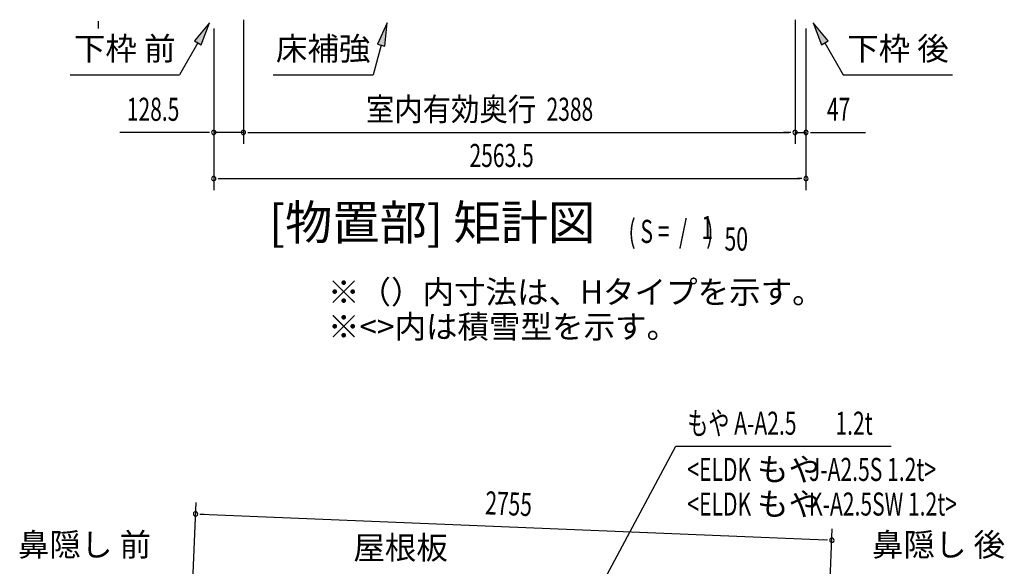
# Model space of a CAD drawing. Extents: x 543 to 20478, y 217 to 14052.
# Drawn here: x 8865 to 13127, y 4300 to 6667 of the extents above; entities that cross this region are included whole.
import ezdxf
from ezdxf.enums import TextEntityAlignment as Align

# ---------------------------------------------------------------- set-up
doc = ezdxf.new("R2010")
doc.units = 0
doc.header["$LTSCALE"] = 50
doc.header["$MEASUREMENT"] = 0
for name, color, linetype in [('HIKIDASHI', 6, 'CONTINUOUS'), ('M1', 4, 'CONTINUOUS'), ('SUNPOU', 4, 'CONTINUOUS')]:
    doc.layers.add(name, color=color, linetype=linetype)
doc.styles.add('00', font='ROMANS', dxfattribs={"width": 0.666667, "bigfont": 'BIGFONT'})
doc.styles.add('01', font='ROMANS', dxfattribs={"height": 3, "bigfont": 'BIGFONT'})

msp = doc.modelspace()

# ---------------------------------------------------------------- linework, layer by layer
at = {"layer": 'HIKIDASHI'}
for p, q in [((9686.4, 6653.9), (9622, 6575.6)), ((9650.9, 6559), (9686.4, 6653.9)), ((10455.8, 6653.9), (10413.9, 6561.6)), ((10446, 6553), (10455.8, 6653.9)), ((12364.9, 6575.6), (12300.4, 6653.9)), ((12300.4, 6653.9), (12336, 6559)), ((9636.4, 6567.3), (9556.5, 6428.9)), ((9622, 6575.6), (9650.9, 6559)), ((12336, 6559), (12364.9, 6575.6)), ((12350.4, 6567.3), (12430.3, 6428.9)), ((10429.9, 6557.3), (10395.5, 6428.9)), ((10413.9, 6561.6), (10446, 6553)), ((9083.2, 6428.9), (9556.5, 6428.9)), ((9962.2, 6428.9), (10395.5, 6428.9)), ((12430.3, 6428.9), (12903.7, 6428.9)), ((11280.9, 4025.7), (11704.9, 4819.5)), ((11704.9, 4819.5), (12638, 4819.5))]:
    msp.add_line(p, q, dxfattribs=at)
for points in [[(9650.9, 6559), (9622, 6575.6), (9686.4, 6653.9)], [(10446, 6553), (10413.9, 6561.6), (10455.8, 6653.9)], [(12364.9, 6575.6), (12336, 6559), (12300.4, 6653.9)]]:
    msp.add_solid(points, dxfattribs=at)
at = {"layer": 'SUNPOU'}
for p, q in [((9205.2, 6660.6), (9205.2, 6641.8)), ((9205.2, 6654.3), (9205.2, 6629.3)), ((9833.7, 6667.3), (9833.7, 6129.3)), ((9833.7, 6667.3), (9833.7, 6129.3)), ((12221.7, 6666.3), (12221.7, 6129.3)), ((12221.7, 6666.3), (12221.7, 6129.3)), ((9705.4, 6629.3), (9705.4, 5929.3)), ((9705.4, 6629.3), (9705.4, 6129.3)), ((12268.9, 6629.3), (12268.9, 5929.3)), ((12268.9, 6629.3), (12268.9, 6129.3)), ((9680.4, 6179.3), (9298.3, 6179.3)), ((9686.7, 6179.3), (9667.9, 6179.3)), ((9833.7, 6179.3), (9705.4, 6179.3)), ((9852.5, 6179.3), (9871.2, 6179.3)), ((9852.5, 6179.3), (9871.2, 6179.3)), ((9858.7, 6179.3), (12196.7, 6179.3)), ((9858.7, 6179.3), (9883.7, 6179.3)), ((12196.7, 6179.3), (12171.7, 6179.3)), ((12203, 6179.3), (12184.2, 6179.3)), ((12203, 6179.3), (12184.2, 6179.3)), ((12221.7, 6179.3), (12268.9, 6179.3)), ((12287.7, 6179.3), (12306.4, 6179.3)), ((12293.9, 6179.3), (12526.9, 6179.3)), ((9724.2, 5979.3), (9742.9, 5979.3)), ((9730.4, 5979.3), (12243.9, 5979.3)), ((12250.2, 5979.3), (12231.4, 5979.3)), ((9607.3, 4064.9), (9628.5, 4576.9)), ((9645.2, 4526.2), (9663.9, 4525.4)), ((9651.5, 4525.9), (12355.8, 4413.8)), ((12364, 4009), (12382.8, 4462.7)), ((12362, 4413.5), (12343.3, 4414.3))]:
    msp.add_line(p, q, dxfattribs=at)
for centre, radius, start, end in [((9705.4, 6179.3), 9.38, 0, 180), ((9833.7, 6179.3), 9.38, 0, 180), ((9833.7, 6179.3), 9.38, 0, 180), ((12221.7, 6179.3), 9.38, 0, 180), ((12221.7, 6179.3), 9.38, 0, 180), ((12268.9, 6179.3), 9.38, 0, 180), ((9705.4, 6179.3), 9.38, 180, 0), ((9833.7, 6179.3), 9.38, 180, 0), ((9833.7, 6179.3), 9.38, 180, 0), ((12221.7, 6179.3), 9.38, 180, 0), ((12221.7, 6179.3), 9.38, 180, 0), ((12268.9, 6179.3), 9.38, 180, 0), ((9705.4, 5979.3), 9.38, 0, 180), ((9705.4, 5979.3), 9.38, 180, 0), ((12268.9, 5979.3), 9.38, 0, 180), ((12268.9, 5979.3), 9.38, 180, 0), ((9626.5, 4526.9), 9.37, 357.6256, 177.6256), ((9626.5, 4526.9), 9.37, 177.6256, 357.6256), ((12380.8, 4412.7), 9.37, 357.6256, 177.6256), ((12380.8, 4412.7), 9.37, 177.6256, 357.6256)]:
    msp.add_arc(centre, radius, start, end, dxfattribs=at)

# ---------------------------------------------------------------- texts
at = {"layer": 'HIKIDASHI', "style": '01'}
for s, p in [('下枠 前', (9319.9, 6528.9)), ('床補強', (10178.9, 6528.9)), ('下枠 後', (12667, 6528.9)), ('鼻隠し 前', (9145.9, 4380.5)), ('鼻隠し 後', (12842.7, 4380.5))]:
    msp.add_text(s, height=100, dxfattribs=at).set_placement(p, align=Align.MIDDLE)
for s, p in [('※（）内寸法は、Hタイプを示す。', (10199.6, 5437.7)), ('※<>内は積雪型を示す。', (10199.6, 5287.7)), ('もや', (12057.2, 4669.5)), ('もや', (12057.2, 4519.5))]:
    msp.add_text(s, height=100, dxfattribs=at).set_placement(p)
at = {"layer": 'HIKIDASHI', "style": '00', "width": 0.67}
for s, p in [('もや A-A2.5', (11754.9, 4869.5)), ('J-A2.5S 1.2t>', (12281.8, 4669.5)), ('K-A2.5SW 1.2t>', (12281.8, 4519.5))]:
    msp.add_text(s, height=100, dxfattribs=at).set_placement(p)
for s, p in [('1.2t', (12557.5, 4869.5)), ('<ELDK', (12031.3, 4669.5)), ('<ELDK', (12031.3, 4519.5))]:
    msp.add_text(s, height=100, dxfattribs=at).set_placement(p, align=Align.RIGHT)
at = {"layer": 'HIKIDASHI', "style": '01'}
msp.add_text('屋根板', height=100, dxfattribs=at).set_placement((10514.1, 4380.5), align=Align.MIDDLE_CENTER)
at = {"layer": 'M1', "style": '01'}
msp.add_text('[物置部] 矩計図', height=150, dxfattribs=at).set_placement((11356.7, 5667.2), align=Align.BOTTOM_RIGHT)
at = {"layer": 'M1', "style": '00', "width": 0.67}
for s, p in [('( S =  /    )', (11500.6, 5700.3)), ('1', (11816.3, 5717.3)), ('50', (11916.2, 5667.2))]:
    msp.add_text(s, height=100.2, dxfattribs=at).set_placement(p)
at = {"layer": 'SUNPOU', "style": '00', "width": 0.666667}
for s, p in [('128.5', (9329.2, 6229.3)), ('2388', (11145.9, 6229.3)), ('47', (12359.4, 6229.3)), ('2563.5', (10812.6, 6029.3))]:
    msp.add_text(s, height=100, dxfattribs=at).set_placement(p)
at = {"layer": 'SUNPOU', "style": '01', "width": 0.9}
msp.add_text('室内有効奥行', height=100, dxfattribs=at).set_placement((11100.8, 6229.3), align=Align.RIGHT)
at = {"layer": 'SUNPOU', "style": '00', "width": 0.666667}
msp.add_text('2755', height=100, rotation=357.6256, dxfattribs=at).set_placement((10878.8, 4525.1))

doc.saveas('drawing.dxf')
